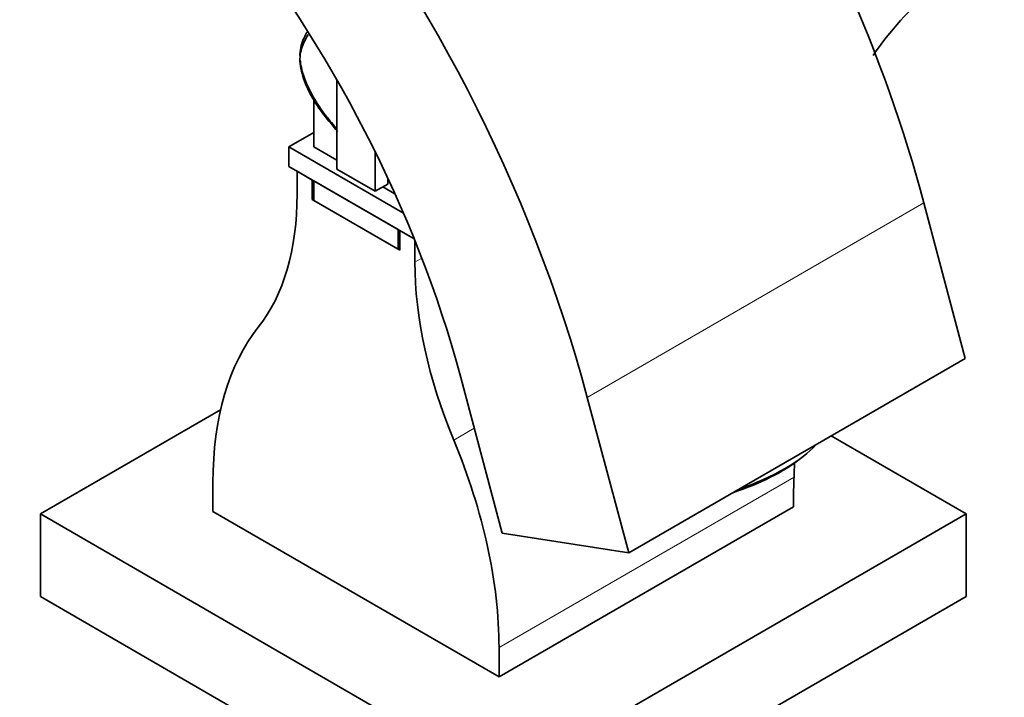
# Model space of a CAD drawing. Units: millimetres. Extents: x 0 to 1828, y 0 to 2455.
# Drawn here: x 1640 to 1723, y 537 to 594 of the extents above; entities that cross this region are included whole.
import ezdxf

# ---------------------------------------------------------------- set-up
doc = ezdxf.new("R2010")
doc.units = ezdxf.units.MM
doc.layers.add('DV6_Défaut', color=7, linetype='Continuous')
doc.layers.add('Défaut', color=7, linetype='Continuous')

# ---------------------------------------------------------------- blocks, each defined once
blk = doc.blocks.new('SE5')
at = {"layer": 'DV6_Défaut', "color": 7, "linetype": 'Continuous', "lineweight": 35}
for p, q in [((1666.629, 581.024), (1666.629, 588.528)), ((1664.7, 587.023), (1664.7, 582.895)), ((1662.579, 582.895), (1664.7, 584.12)), ((1662.579, 581.262), (1662.579, 582.895)), ((1662.579, 582.895), (1672.235, 577.321)), ((1664.7, 582.895), (1666.629, 581.782)), ((1669.843, 582.499), (1669.843, 579.168)), ((1662.579, 581.262), (1673.133, 575.169)), ((1663.286, 580.854), (1664.559, 580.119)), ((1663.286, 578.928), (1663.286, 580.854)), ((1669.843, 579.168), (1666.629, 581.024)), ((1664.559, 578.486), (1664.559, 580.119)), ((1664.7, 578.405), (1664.7, 580.038)), ((1664.7, 580.038), (1671.771, 575.955)), ((1670.903, 580.29), (1670.903, 579.781)), ((1669.843, 579.168), (1670.903, 579.781)), ((1670.499, 579.547), (1671.512, 578.963)), ((1664.7, 578.568), (1664.559, 578.486)), ((1664.559, 578.486), (1671.913, 574.241)), ((1664.7, 578.405), (1671.771, 574.322)), ((1715.954, 578.196), (1719.438, 565.133)), ((1671.771, 574.322), (1671.771, 575.955)), ((1671.913, 575.874), (1673.133, 575.169)), ((1671.913, 574.241), (1671.913, 575.874)), ((1673.185, 575.039), (1673.185, 573.213)), ((1671.913, 574.404), (1671.771, 574.322)), ((1719.438, 565.133), (1691.153, 548.803)), ((1677.038, 563.536), (1680.522, 550.473)), ((1687.67, 561.866), (1691.153, 548.803)), ((1641.719, 552.073), (1656.854, 560.811)), ((1708.159, 558.621), (1719.501, 552.073)), ((1705.486, 556.64), (1705.817, 556.895)), ((1656.215, 552.277), (1656.215, 554.726)), ((1705.005, 552.685), (1705.005, 553.502)), ((1680.61, 529.619), (1641.719, 552.073)), ((1641.719, 552.073), (1641.719, 545.132)), ((1656.215, 552.277), (1680.256, 538.396)), ((1680.256, 538.396), (1705.005, 552.685)), ((1719.501, 552.073), (1680.61, 529.619)), ((1719.501, 552.073), (1719.501, 545.132)), ((1691.153, 548.803), (1680.522, 550.473)), ((1680.61, 522.679), (1641.719, 545.132)), ((1719.501, 545.132), (1680.61, 522.679)), ((1680.256, 540.846), (1680.256, 538.396))]:
    blk.add_line(p, q, dxfattribs=at)
at = {"layer": 'DV6_Défaut', "color": 7, "linetype": 'Continuous', "lineweight": 18}
for p, q in [((1715.954, 578.196), (1687.67, 561.866)), ((1673.185, 573.213), (1673.772, 573.551)), ((1676.449, 558.274), (1678.176, 559.271)), ((1680.256, 540.846), (1705.046, 555.158))]:
    blk.add_line(p, q, dxfattribs=at)
at = {"layer": 'DV6_Défaut', "color": 7, "linetype": 'Continuous', "lineweight": 35}
for centre, radius, start, end in [((1738.222, 571.948), 32.431, 118.56477, 144.92278), ((3403.016, 487.757), 1699.308, 177.687705, 177.726831)]:
    blk.add_arc(centre, radius, start, end, dxfattribs=at)
for centre, major_axis, ratio, start_param, end_param in [((1662.554, 586.584), (40.183, -69.598), 0.57735, 1.134464, 3.141593), ((1634.27, 570.254), (40.183, -69.598), 0.57735, 1.134464, 3.926991), ((1634.27, 570.254), (32.183, -55.742), 0.57735, 1.134464, 3.926991), ((1642.073, 591.176), (15, -25.981), 0.57735, 0.223328, 0.785398), ((1694.399, 560.965), (-15, 25.981), 0.57735, 0.785398, 1.347468), ((1680.964, 540.438), (-17.5, 30.311), 0.57735, 0.223328, 0.785398), ((1655.508, 555.135), (17.5, -30.311), 0.57735, 0.785398, 1.347468), ((1696.999, 557.045), (-10.629, -2.834), 0.345066, 1.797884, 2.668818), ((1697.069, 556.783), (-10.145, -2.706), 0.345066, 1.761854, 2.451271), ((1729.754, 567.79), (-17.5, -30.311), 0.57735, -0.842572, -0.785398)]:
    blk.add_ellipse(centre, major_axis=major_axis, ratio=ratio, start_param=start_param, end_param=end_param, dxfattribs=at)
for points, knots in [([(1663.527, 590.564), (1663.527, 590.601), (1663.527, 590.637), (1663.546, 591.208), (1663.689, 591.661), (1663.942, 592.225), (1664.022, 592.38), (1664.105, 592.53)], [0, 0, 0, 0, 0.0456915, 0.0456915, 0.726338, 0.726338, 1, 1, 1, 1]), ([(1664.221, 592.331), (1664.108, 592.14), (1663.999, 591.945), (1663.724, 591.369), (1663.576, 590.967), (1663.497, 589.987), (1663.586, 589.416), (1663.939, 588.277), (1664.201, 587.699), (1664.805, 586.611), (1665.154, 586.086), (1665.91, 585.113), (1666.318, 584.667), (1666.699, 584.187)], [0, 0, 0, 0, 0.100629, 0.100629, 0.280503, 0.280503, 0.460377, 0.460377, 0.640252, 0.640252, 0.820126, 0.820126, 1, 1, 1, 1]), ([(1666.628, 584.412), (1666.337, 584.764), (1666.035, 585.105), (1665.347, 585.973), (1664.975, 586.517), (1664.307, 587.691), (1664.023, 588.302), (1663.68, 589.349), (1663.583, 589.783), (1663.545, 590.189)], [0, 0, 0, 0, 0.207001, 0.207001, 0.499659, 0.499659, 0.792316, 0.792316, 1, 1, 1, 1])]:
    blk.add_open_spline(points, degree=3, knots=knots, dxfattribs=at)

msp = doc.modelspace()

# ---------------------------------------------------------------- block references
at = {"layer": 'Défaut'}
msp.add_blockref('SE5', (0, 0), dxfattribs=at)

doc.saveas('drawing.dxf')
